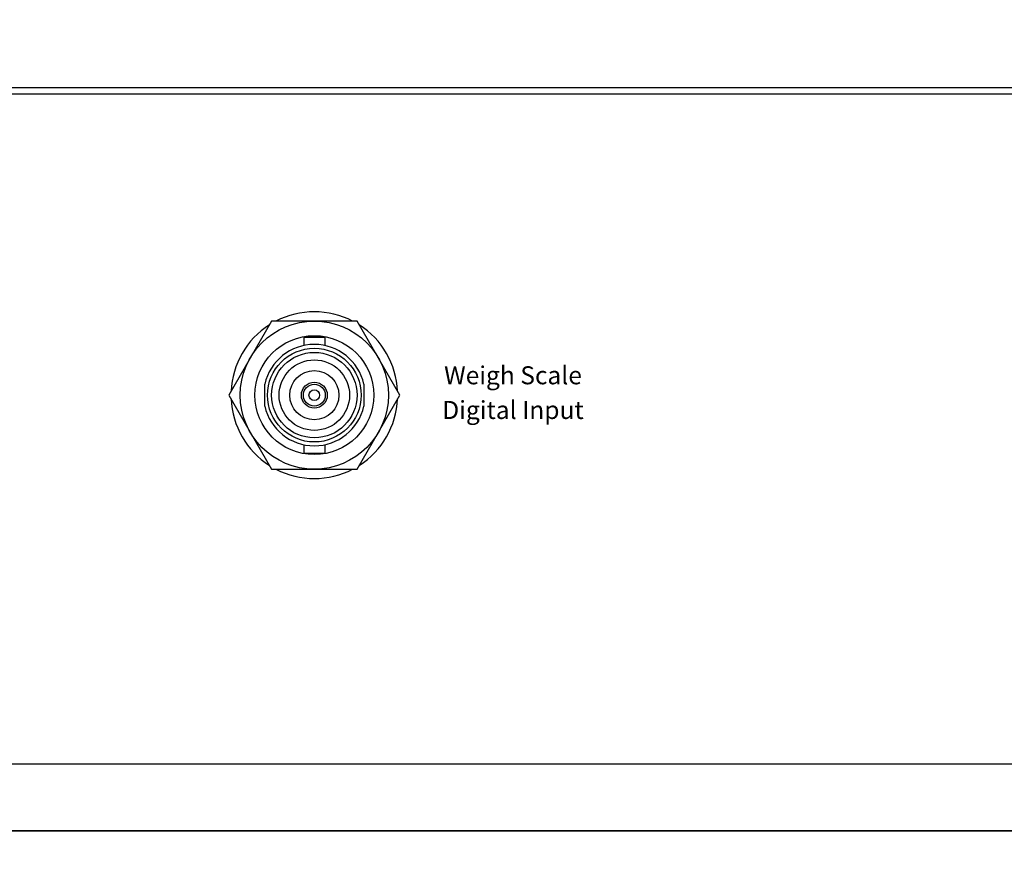
# Model space of a CAD drawing. Extents: x -0.1 to 81.9, y 0 to 49.5.
# Drawn here: x 36.2 to 43.6, y 32.7 to 39.1 of the extents above; entities that cross this region are included whole.
import ezdxf
from ezdxf.enums import TextEntityAlignment as Align

# ---------------------------------------------------------------- set-up
doc = ezdxf.new("R2010")
doc.units = 0
doc.header["$LTSCALE"] = 0.25
doc.header["$MEASUREMENT"] = 0
for name, color, linetype in [('FORMAT SHEET 2', 6, 'CONTINUOUS'), ('TEXT', 7, 'CONTINUOUS'), ('Tyco_1-329631-2', 7, 'CONTINUOUS'), ('Tyco_1-329632-2', 7, 'CONTINUOUS'), ('Tyco_5227677-1', 4, 'CONTINUOUS')]:
    doc.layers.add(name, color=color, linetype=linetype)
doc.styles.add('RD25', font='ROMAND.shx', dxfattribs={"height": 0.25})
doc.styles.add('ROMANS', font='ROMANS.SHX')
doc.styles.add('RS10', font='ROMANS.shx', dxfattribs={"height": 0.1})

# ---------------------------------------------------------------- blocks, each defined once
blk = doc.blocks.new('SHEET 2')
at = {"layer": 'FORMAT SHEET 2', "color": 7}
blk.add_lwpolyline([(0, 0), (0, 22), (34, 22), (34, 0), (0, 0)], close=True, dxfattribs=at)
at = {"layer": 'FORMAT SHEET 2', "color": 6}
blk.add_lwpolyline([(0.66, 21.29), (0.66, 0.67), (33.34, 0.67), (33.34, 21.29)], close=True, dxfattribs=at)
at = {"layer": 'FORMAT SHEET 2', "color": 7, "style": 'RD25'}
for tag, p in [('DRAWING_NAME', (30.1525, 2.488)), ('DRAWING_NAME', (30.1525, 2.0332)), ('NUMBER', (30.69, 1.2538)), ('REV', (32.89, 1.2538))]:
    blk.add_attdef(tag, text='', height=0.25, dxfattribs=at).set_placement(p, align=Align.MIDDLE)
at = {"layer": 'FORMAT SHEET 2', "color": 1, "style": 'RS10'}
blk.add_attdef('XX', text='', height=0.1, dxfattribs=at).set_placement((32.9101, 0.8298), align=Align.MIDDLE)
for tag, p in [('FILE', (28.9205, 0.7811)), ('2', (32.3114, 0.7771))]:
    blk.add_attdef(tag, text='', height=0.1, dxfattribs=at).set_placement(p, align=Align.RIGHT)
blk.add_attdef('SCALE', text='', height=0.1, dxfattribs=at).set_placement((30.3066, 0.8298), align=Align.MIDDLE_LEFT)

msp = doc.modelspace()

# ---------------------------------------------------------------- linework, layer by layer
at = {"layer": 'TEXT'}
for p, q in [((26.48, 38.5706), (48.534, 38.5706)), ((26.48, 38.5237), (48.534, 38.5237))]:
    msp.add_line(p, q, dxfattribs=at)
at = {"layer": 'Tyco_1-329631-2', "color": 9}
msp.add_lwpolyline([(38.124, 36.8206), (37.8036, 36.2656), (38.124, 35.7106), (38.7648, 35.7106), (39.0853, 36.2656), (38.7648, 36.8206)], close=True, dxfattribs=at)
msp.add_circle((38.4444, 36.2656), 0.5555, dxfattribs=at)
at = {"layer": 'Tyco_1-329632-2', "color": 9}
for start, end in [(62.62299, 117.37701), (122.62299, 177.37701), (2.62299, 57.37701), (182.62299, 237.37701), (302.62299, 357.37701), (242.62299, 297.37701)]:
    msp.add_arc((38.4444, 36.2656), 0.625, start, end, dxfattribs=at)
at = {"layer": 'Tyco_5227677-1', "color": 9}
for p, q in [((38.3664, 36.6996), (38.3664, 36.6377)), ((38.3664, 36.6996), (38.5224, 36.6996)), ((38.5224, 36.6996), (38.5224, 36.6377)), ((38.0734, 36.1834), (38.0734, 36.3479)), ((38.8154, 36.3479), (38.8154, 36.1834)), ((38.3664, 35.8936), (38.3664, 35.8316)), ((38.5224, 35.8936), (38.5224, 35.8316)), ((38.3664, 35.8316), (38.5224, 35.8316))]:
    msp.add_line(p, q, dxfattribs=at)
for radius in [0.4457, 0.351]:
    msp.add_circle((38.4444, 36.2656), radius, dxfattribs=at)
at = {"layer": 'Tyco_5227677-1', "color": 3}
for radius in [0.32, 0.264, 0.184, 0.097, 0.082, 0.04]:
    msp.add_circle((38.4444, 36.2656), radius, dxfattribs=at)
at = {"layer": 'Tyco_5227677-1', "color": 9}
for start, end in [(12.49476, 167.50524), (192.49476, 347.50524)]:
    msp.add_arc((38.4444, 36.2656), 0.38, start, end, dxfattribs=at)

# ---------------------------------------------------------------- block references
at = {"layer": 'FORMAT SHEET 2', "xscale": 0.75, "yscale": 0.75, "zscale": 0.75}
for p in [(25.5, 33), (25.5, 16.5)]:
    msp.add_blockref('SHEET 2', p, dxfattribs=at)

# ---------------------------------------------------------------- texts
at = {"layer": 'TEXT', "style": 'ROMANS'}
for s, p in [('Weigh Scale', (39.9339, 36.3969)), ('Digital Input', (39.9339, 36.1368))]:
    msp.add_text(s, height=0.135, dxfattribs=at).set_placement(p, align=Align.MIDDLE)

doc.saveas('drawing.dxf')
